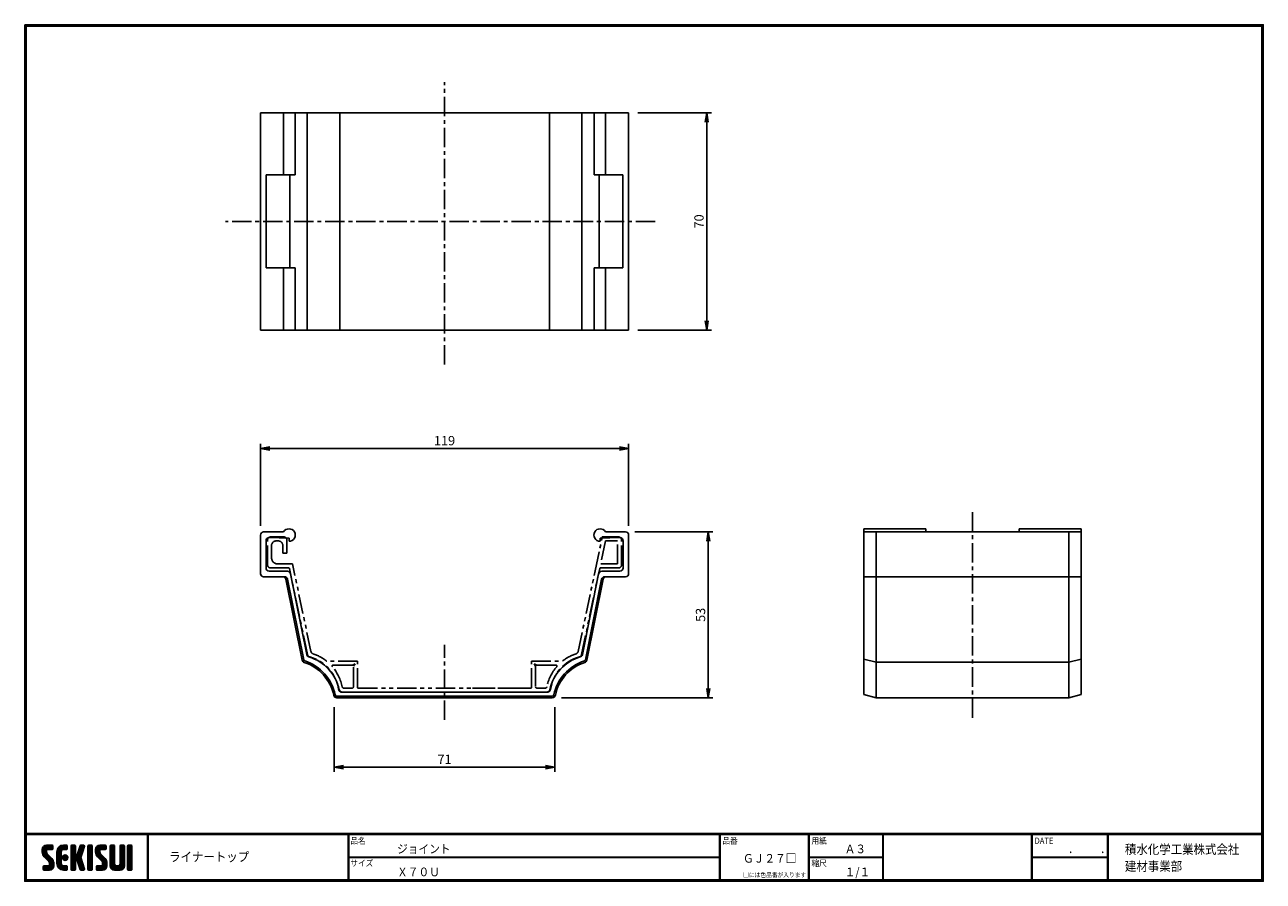
# Model space of a CAD drawing. Extents: x 0 to 399, y 0 to 276.
import ezdxf

# ---------------------------------------------------------------- set-up
doc = ezdxf.new("R2010")
doc.units = 0
doc.header["$PDMODE"] = 1
doc.linetypes.add('CENTER', pattern=[2, 1.25, -0.25, 0.25, -0.25])
doc.linetypes.add('PHANTOM', pattern=[2.5, 1.25, -0.25, 0.25, -0.25, 0.25, -0.25])
doc.layers.get('0').update_dxf_attribs({"linetype": 'CONTINUOUS'})
doc.layers.get('DEFPOINTS').update_dxf_attribs({"linetype": 'CONTINUOUS'})
for name, color, linetype in [('CENTER L', 1, 'CENTER'), ('moji', 2, 'CONTINUOUS'), ('NOKITOI', 8, 'PHANTOM'), ('SEIHIN', 3, 'CONTINUOUS'), ('SUNPOU', 4, 'CONTINUOUS'), ('ZUWAKU', 7, 'CONTINUOUS')]:
    doc.layers.add(name, color=color, linetype=linetype)
doc.styles.get("Standard").update_dxf_attribs({"font": 'TXT', "bigfont": 'bigfont.shx'})
doc.styles.add('ｽﾀｲﾙ1', font='MS PGothic.ttf')
doc.dimstyles.get("Standard").update_dxf_attribs({"dimtxt": 0.18, "dimasz": 0.18, "dimexe": 0.18, "dimexo": 0.0625, "dimgap": 0.09, "dimtad": 0, "dimtih": 1, "dimtoh": 1, "dimdec": 4, "dimzin": 0, "dimdsep": 46, "dimtxsty": 'Standard', "dimcen": 0.09, "dimadec": 0, "dimazin": 0, "dimtfac": 1, "dimtdec": 4, "dimtofl": 0, "dimtmove": 0, "dimatfit": 3, "dimfxl": 0, "dimtolj": 1, "dimtzin": 0, "dimarcsym": 0})

# ---------------------------------------------------------------- blocks, each defined once
blk = doc.blocks.new('_OPEN')
at = {"color": 0, "linetype": 'ByBlock'}
for p, q in [((-1, 0.17), (0, 0)), ((0, 0), (-1, -0.17)), ((0, 0), (-1, 0))]:
    blk.add_line(p, q, dxfattribs=at)
blk = doc.blocks.new('*D14')
at = {"layer": 'DEFPOINTS', "color": 0, "linetype": 'Continuous'}
for p in [(194.42, 247.48), (194.42, 177.48), (219.6, 177.48)]:
    blk.add_point(p, dxfattribs=at)
at = {"layer": 'SUNPOU', "color": 4, "linetype": 'Continuous', "lineweight": -2}
for p, q in [((197.42, 247.48), (221.1, 247.48)), ((219.6, 244.48), (219.6, 180.48)), ((197.42, 177.48), (221.1, 177.48))]:
    blk.add_line(p, q, dxfattribs=at)
at = {"layer": 'SUNPOU', "color": 4, "linetype": 'Continuous', "lineweight": -2, "xscale": 3, "yscale": 3, "zscale": 3}
for p, rotation in [((219.6, 247.48), 90), ((219.6, 177.48), 270)]:
    blk.add_blockref('_OPEN', p, dxfattribs=dict(at, rotation=rotation))
at = {"layer": 'SUNPOU', "color": 4, "linetype": 'Continuous', "insert": (217.1, 212.48), "char_height": 3, "attachment_point": 5, "rotation": 90}
blk.add_mtext('\\A1;70', dxfattribs=at)
blk = doc.blocks.new('*D15')
at = {"layer": 'DEFPOINTS', "color": 0, "linetype": 'Continuous'}
for p in [(193.46, 112.48), (169.88, 59.08), (220.1, 59.08)]:
    blk.add_point(p, dxfattribs=at)
at = {"layer": 'SUNPOU', "color": 4, "linetype": 'Continuous', "lineweight": -2}
for p, q in [((196.46, 112.48), (221.6, 112.48)), ((220.1, 109.48), (220.1, 62.08)), ((172.88, 59.08), (221.6, 59.08))]:
    blk.add_line(p, q, dxfattribs=at)
at = {"layer": 'SUNPOU', "color": 4, "linetype": 'Continuous', "lineweight": -2, "xscale": 3, "yscale": 3, "zscale": 3}
for p, rotation in [((220.1, 112.48), 90), ((220.1, 59.08), 270)]:
    blk.add_blockref('_OPEN', p, dxfattribs=dict(at, rotation=rotation))
at = {"layer": 'SUNPOU', "color": 4, "linetype": 'Continuous', "insert": (217.6, 85.78), "char_height": 3, "attachment_point": 5, "rotation": 90}
blk.add_mtext('\\A1;53', dxfattribs=at)
blk = doc.blocks.new('*D16')
at = {"layer": 'DEFPOINTS', "color": 0, "linetype": 'Continuous'}
for p in [(75.89, 139.37), (75.89, 111.48), (194.46, 111.48)]:
    blk.add_point(p, dxfattribs=at)
at = {"layer": 'SUNPOU', "color": 4, "linetype": 'Continuous', "lineweight": -2}
for p, q in [((75.89, 114.48), (75.89, 140.87)), ((194.46, 114.48), (194.46, 140.87)), ((191.46, 139.37), (78.89, 139.37))]:
    blk.add_line(p, q, dxfattribs=at)
at = {"layer": 'SUNPOU', "color": 4, "linetype": 'Continuous', "lineweight": -2, "xscale": 3, "yscale": 3, "zscale": 3, "rotation": 180}
blk.add_blockref('_OPEN', (75.89, 139.37), dxfattribs=at)
at = {"layer": 'SUNPOU', "color": 4, "linetype": 'Continuous', "lineweight": -2, "xscale": 3, "yscale": 3, "zscale": 3}
blk.add_blockref('_OPEN', (194.46, 139.37), dxfattribs=at)
at = {"layer": 'SUNPOU', "color": 4, "linetype": 'Continuous', "insert": (135.17, 141.87), "char_height": 3, "attachment_point": 5}
blk.add_mtext('\\A1;119', dxfattribs=at)
blk = doc.blocks.new('*D17')
at = {"layer": 'DEFPOINTS', "color": 0, "linetype": 'Continuous'}
for p in [(99.62, 59.08), (170.72, 59.08), (99.62, 36.75)]:
    blk.add_point(p, dxfattribs=at)
at = {"layer": 'SUNPOU', "color": 4, "linetype": 'Continuous', "lineweight": -2}
for p, q in [((99.62, 56.08), (99.62, 35.25)), ((170.72, 56.08), (170.72, 35.25)), ((167.72, 36.75), (102.62, 36.75))]:
    blk.add_line(p, q, dxfattribs=at)
at = {"layer": 'SUNPOU', "color": 4, "linetype": 'Continuous', "lineweight": -2, "xscale": 3, "yscale": 3, "zscale": 3, "rotation": 180}
blk.add_blockref('_OPEN', (99.62, 36.75), dxfattribs=at)
at = {"layer": 'SUNPOU', "color": 4, "linetype": 'Continuous', "lineweight": -2, "xscale": 3, "yscale": 3, "zscale": 3}
blk.add_blockref('_OPEN', (170.72, 36.75), dxfattribs=at)
at = {"layer": 'SUNPOU', "color": 4, "linetype": 'Continuous', "insert": (135.17, 39.25), "char_height": 3, "attachment_point": 5}
blk.add_mtext('\\A1;71', dxfattribs=at)

msp = doc.modelspace()

# ---------------------------------------------------------------- hatches: boundary and pattern name
at = {"layer": 'ZUWAKU'}
h = msp.add_hatch(dxfattribs=at)
h.set_pattern_fill('ANSI37', color=256, scale=0.1, style=0)
h.set_pattern_definition([(45, (-450.47115, -6.6), (-0.2245064, 0.2245064), []), (135, (-450.47115, -6.6), (-0.2245064, -0.2245064), [])])
h.paths.add_polyline_path([(7.25, 8.82, -0.198912), (7.05, 9.32), (7.05, 9.96, -0.414214), (7.31, 10.22), (8.8, 10.22, 0.414214), (9.06, 10.49), (9.06, 11.36, 0.414214), (8.8, 11.62), (7.05, 11.62, 0.414214), (5.65, 10.22), (5.65, 9.32, 0.198912), (6.26, 7.83), (7.72, 6.38, -0.198912), (7.92, 5.88), (7.92, 5.24, -0.414214), (7.66, 4.97), (6.17, 4.97, 0.414214), (5.91, 4.71), (5.91, 3.84, 0.414214), (6.17, 3.57), (7.92, 3.57, 0.414214), (9.32, 4.97), (9.32, 5.88, 0.198912), (8.71, 7.37)])
h.paths.add_polyline_path([(11.77, 9.52, -0.414214), (12.47, 10.22), (13.43, 10.22, 0.414214), (13.7, 10.49), (13.7, 11.36, 0.414214), (13.43, 11.62), (12.47, 11.62, 0.414214), (10.37, 9.52), (10.37, 5.67, 0.414214), (12.47, 3.57), (13.43, 3.57, 0.414214), (13.7, 3.84), (13.7, 4.71, 0.414214), (13.43, 4.97), (12.47, 4.97, -0.414214), (11.77, 5.67)])
h.paths.add_polyline_path([(12.12, 7.6, 1), (13.87, 7.6, 1)])
h.paths.add_polyline_path([(18.66, 9.6), (19.19, 11.28, 0.506921), (18.94, 11.62), (18.09, 11.62, 0.32721), (17.84, 11.44), (16.9, 8.48, -0.32721), (16.65, 8.3), (16.58, 8.3, -0.414214), (16.32, 8.56), (16.32, 11.36, 0.414214), (16.06, 11.62), (15.18, 11.62, 0.414214), (14.92, 11.36), (14.92, 3.84, 0.414214), (15.18, 3.57), (16.06, 3.57, 0.414214), (16.32, 3.84), (16.32, 6.64, -0.414214), (16.58, 6.9), (16.65, 6.9, -0.32721), (16.9, 6.72), (17.84, 3.76, 0.32721), (18.09, 3.57), (18.94, 3.57, 0.506921), (19.19, 3.92), (18.03, 7.6)])
h.paths.add_polyline_path([(21.75, 11.36, 0.414214), (21.48, 11.62), (20.61, 11.62, 0.414214), (20.35, 11.36), (20.35, 3.84, 0.414214), (20.61, 3.57), (21.48, 3.57, 0.414214), (21.75, 3.84)])
h.paths.add_polyline_path([(24.2, 9.96, -0.414214), (24.46, 10.22), (25.95, 10.22, 0.414214), (26.21, 10.49), (26.21, 11.36, 0.414214), (25.95, 11.62), (24.2, 11.62, 0.414214), (22.8, 10.22), (22.8, 9.32, 0.198912), (23.41, 7.83), (24.87, 6.38, -0.198912), (25.07, 5.88), (25.07, 5.24, -0.414214), (24.81, 4.97), (23.32, 4.97, 0.414214), (23.06, 4.71), (23.06, 3.84, 0.414214), (23.32, 3.57), (25.07, 3.57, 0.414214), (26.47, 4.97), (26.47, 5.88, 0.198912), (25.86, 7.37), (24.4, 8.82, -0.198912), (24.2, 9.32)])
h.paths.add_polyline_path([(28.92, 11.36, 0.414214), (28.66, 11.62), (27.78, 11.62, 0.414214), (27.52, 11.36), (27.52, 4.97, 0.414214), (28.92, 3.57), (30.67, 3.57, 0.414214), (32.07, 4.97), (32.07, 11.36, 0.414214), (31.81, 11.62), (30.93, 11.62, 0.414214), (30.67, 11.36), (30.67, 5.5, -0.414214), (30.15, 4.97), (29.45, 4.97, -0.414214), (28.92, 5.5)])
h.paths.add_polyline_path([(34.52, 11.36, 0.414214), (34.26, 11.62), (33.38, 11.62, 0.414214), (33.12, 11.36), (33.12, 3.84, 0.414214), (33.38, 3.57), (34.26, 3.57, 0.414214), (34.52, 3.84)])

# ---------------------------------------------------------------- linework, layer by layer
at = {"layer": 'CENTER L', "color": 1, "linetype": 'CENTER', "ltscale": 5}
for p, q in [((135.17, 166.37), (135.17, 257.36)), ((202.99, 212.48), (64.64, 212.48)), ((305.17, 52.64), (305.17, 118.83)), ((135.17, 51.97), (135.17, 76.17))]:
    msp.add_line(p, q, dxfattribs=at)
at = {"layer": 'NOKITOI', "color": 8, "linetype": 'PHANTOM', "ltscale": 5}
for p, q in [((78.17, 101.87), (78.17, 109.88)), ((79.17, 110.88), (83.4, 110.88)), ((79.47, 108.09), (79.47, 104.16)), ((81.61, 109.58), (80.96, 109.58)), ((83.1, 105.68), (83.1, 108.09)), ((84.39, 109.88), (84.39, 105.68)), ((183.65, 99.91), (185.96, 110.88)), ((187.01, 109.58), (185.45, 102.18)), ((191.18, 110.88), (185.98, 110.88)), ((190.88, 109.58), (187.01, 109.58)), ((190.88, 102.18), (190.88, 109.58)), ((192.18, 101.87), (192.18, 109.88)), ((84.39, 105.68), (83.1, 105.68)), ((85.02, 100.88), (79.17, 100.88)), ((81.46, 102.17), (86.23, 102.17)), ((91.05, 72.99), (85.21, 100.72)), ((92.16, 74), (86.23, 102.17)), ((178.19, 74), (183.65, 99.91)), ((179.3, 72.99), (185.14, 100.72)), ((185.33, 100.88), (191.18, 100.88)), ((190.88, 102.18), (185.45, 102.18)), ((107.18, 70.87), (97.27, 70.87)), ((105.51, 69.57), (99.29, 69.57)), ((106.37, 70.06), (105.51, 69.57)), ((106.37, 70.06), (105.88, 69.21)), ((105.88, 62.68), (105.88, 69.21)), ((107.18, 62.37), (107.18, 70.87)), ((163.17, 70.87), (173.15, 70.87)), ((163.17, 62.37), (163.17, 70.87)), ((163.98, 70.06), (164.84, 69.57)), ((163.98, 70.06), (164.47, 69.21)), ((164.47, 69.21), (164.47, 62.68)), ((171.06, 69.57), (164.84, 69.57)), ((102.06, 60.88), (168.29, 60.88)), ((168.29, 60.88), (102.06, 60.88)), ((102.73, 62.18), (105.38, 62.18)), ((107.37, 62.17), (162.97, 62.17)), ((158.97, 62.17), (144.22, 62.17)), ((167.61, 62.18), (164.97, 62.18))]:
    msp.add_line(p, q, dxfattribs=at)
for centre, radius, start, end in [((79.17, 109.88), 0.995, 90, 180), ((80.96, 108.09), 1.49, 89.9981, 179.9981), ((81.61, 108.09), 1.49, 0, 90), ((83.4, 109.88), 0.995, 359.9971, 89.9971), ((191.18, 109.88), 0.995, 360, 90), ((81.46, 104.16), 1.99, 180.0014, 270.0014), ((79.17, 101.87), 0.995, 180, 270), ((85.02, 100.68), 0.199, 11.8863, 89.9947), ((185.33, 100.68), 0.199, 90.0053, 168.1137), ((191.18, 101.87), 0.995, 270, 360), ((92.02, 73.19), 0.995, 191.8876, 254.4496), ((88.29, 59.77), 12.93, 8.6762, 74.4525), ((93.13, 74.2), 0.995, 191.8878, 251.4525), ((88.29, 59.77), 14.23, 51.5253, 71.4535), ((182.06, 59.77), 12.93, 105.5473, 171.3241), ((182.06, 59.77), 12.93, 105.5477, 171.3237), ((182.06, 59.77), 14.23, 108.5475, 128.7537), ((177.22, 74.2), 0.995, 288.5446, 348.1075), ((178.33, 73.19), 0.995, 285.5437, 348.111), ((97.27, 71.07), 0.199, 231.5281, 269.999), ((99.29, 69.27), 0.3, 90.0007, 220.7967), ((88.29, 59.77), 14.23, 11.3754, 40.7933), ((182.06, 59.77), 14.23, 139.2075, 168.6238), ((171.06, 69.27), 0.3, 319.2191, 90.0026), ((102.06, 61.87), 0.995, 188.6761, 269.9996), ((102.73, 62.68), 0.5, 191.3867, 270.0026), ((105.38, 62.68), 0.5, 270, 0), ((107.37, 62.37), 0.199, 180, 270), ((162.97, 62.37), 0.199, 270.0144, 0.0144), ((164.97, 62.68), 0.5, 180, 270), ((167.61, 62.68), 0.5, 269.9974, 348.6133), ((168.29, 61.87), 0.995, 269.9971, 351.3214)]:
    msp.add_arc(centre, radius, start, end, dxfattribs=at)
at = {"layer": 'SEIHIN', "color": 3, "linetype": 'Continuous', "ltscale": 16}
for p, q in [((75.92, 247.48), (75.92, 212.48)), ((135.17, 247.48), (75.92, 247.48)), ((83.34, 227.48), (83.34, 247.48)), ((87.05, 227.48), (87.05, 247.48)), ((90.92, 212.48), (90.92, 247.48)), ((101.42, 212.48), (101.42, 247.48)), ((135.17, 247.48), (194.42, 247.48)), ((168.92, 212.48), (168.92, 247.48)), ((179.42, 212.48), (179.42, 247.48)), ((183.3, 227.48), (183.3, 247.48)), ((187.01, 227.48), (187.01, 247.48)), ((194.42, 247.48), (194.42, 212.48)), ((77.72, 212.48), (77.72, 227.48)), ((77.72, 227.48), (87.05, 227.48)), ((85.39, 212.48), (85.39, 227.48)), ((192.62, 227.48), (183.3, 227.48)), ((184.96, 212.48), (184.96, 227.48)), ((192.62, 212.48), (192.62, 227.48)), ((75.92, 177.48), (75.92, 212.48)), ((77.72, 212.48), (77.72, 197.48)), ((85.39, 212.48), (85.39, 197.48)), ((90.92, 212.48), (90.92, 177.48)), ((101.42, 212.48), (101.42, 177.48)), ((168.92, 212.48), (168.92, 177.48)), ((179.42, 212.48), (179.42, 177.48)), ((184.96, 212.48), (184.96, 197.48)), ((192.62, 212.48), (192.62, 197.48)), ((194.42, 177.48), (194.42, 212.48)), ((77.72, 197.48), (87.05, 197.48)), ((83.34, 197.48), (83.34, 177.48)), ((87.05, 197.48), (87.05, 177.48)), ((183.3, 197.48), (183.3, 177.48)), ((192.62, 197.48), (183.3, 197.48)), ((187.01, 197.48), (187.01, 177.48)), ((135.17, 177.48), (75.92, 177.48)), ((135.17, 177.48), (194.42, 177.48)), ((83.36, 112.48), (76.89, 112.48)), ((186.99, 112.48), (193.46, 112.48)), ((270.17, 113.48), (270.17, 60.08)), ((270.17, 113.48), (290.17, 113.48)), ((305.17, 112.48), (270.17, 112.48)), ((274.17, 59.08), (274.17, 112.48)), ((290.17, 113.48), (290.17, 112.48)), ((305.17, 112.48), (340.17, 112.48)), ((340.17, 113.48), (320.17, 113.48)), ((320.17, 113.48), (320.17, 112.48)), ((336.17, 59.08), (336.17, 112.48)), ((340.17, 113.48), (340.17, 60.08)), ((75.89, 111.48), (75.89, 99.03)), ((77.69, 100.83), (77.69, 109.65)), ((85.09, 110.48), (78.72, 110.65)), ((85.09, 110.48), (85.09, 109.48)), ((185.26, 110.48), (191.63, 110.65)), ((185.26, 110.48), (185.26, 109.48)), ((192.66, 100.83), (192.66, 109.65)), ((194.46, 111.48), (194.46, 99.03)), ((78.69, 99.83), (84.57, 99.83)), ((191.66, 99.83), (185.78, 99.83)), ((76.89, 98.03), (83.61, 98.03)), ((89.32, 71.2), (84.08, 97.23)), ((89.82, 71.3), (84.59, 97.23)), ((90.8, 72.99), (85.55, 99.03)), ((179.55, 72.99), (184.8, 99.03)), ((180.53, 71.3), (185.76, 97.23)), ((181.02, 71.2), (186.27, 97.23)), ((193.46, 98.03), (186.74, 98.03)), ((270.17, 98.03), (305.17, 98.03)), ((340.17, 98.03), (305.17, 98.03)), ((274.17, 70.54), (270.17, 71.54)), ((274.17, 70.54), (305.17, 70.54)), ((336.17, 70.54), (305.17, 70.54)), ((336.17, 70.54), (340.17, 71.54)), ((102.26, 60.88), (135.17, 60.88)), ((168.09, 60.88), (135.17, 60.88)), ((274.17, 59.08), (270.17, 60.08)), ((336.17, 59.08), (340.17, 60.08)), ((100.47, 59.58), (135.17, 59.58)), ((100.47, 59.08), (135.17, 59.08)), ((169.88, 59.58), (135.17, 59.58)), ((169.88, 59.08), (135.17, 59.08)), ((274.17, 59.08), (305.17, 59.08)), ((336.17, 59.08), (305.17, 59.08))]:
    msp.add_line(p, q, dxfattribs=at)
for centre, radius, start, end in [((76.89, 111.48), 1, 90, 180), ((85.09, 111.48), 2, 30.0032, 149.9968), ((85.09, 111.48), 2, 269.9971, 30.0032), ((185.26, 111.48), 2, 149.9968, 270), ((185.26, 111.48), 2, 30.0032, 149.9968), ((193.46, 111.48), 1, 0, 90), ((78.69, 109.65), 1, 88.4491, 180.0019), ((191.66, 109.65), 1, 0.001, 91.5482), ((78.69, 100.83), 1, 180, 270), ((84.57, 98.83), 1, 11.397, 90.0006), ((185.78, 98.83), 1, 89.9994, 168.603), ((191.66, 100.83), 1, 270, 0), ((76.89, 99.03), 1, 180, 270), ((83.1, 97.03), 1, 11.397, 90.0006), ((83.61, 97.03), 1, 11.3947, 89.9972), ((186.74, 97.03), 1, 89.9994, 168.603), ((187.25, 97.03), 1, 89.9994, 168.603), ((193.46, 99.03), 1, 270, 360), ((91.78, 73.18), 1, 191.3937, 253.736), ((87.58, 58.78), 14, 11.9076, 73.7384), ((182.77, 58.78), 14, 106.2612, 168.0921), ((178.57, 73.18), 1, 286.2585, 348.5962), ((90.31, 71.4), 1, 191.4032, 252.3815), ((90.31, 71.4), 0.5, 191.3991, 252.3856), ((85.76, 57.11), 14, 11.4285, 72.3774), ((85.76, 57.11), 14.5, 11.4284, 72.3772), ((184.58, 57.11), 14.5, 107.6225, 168.5718), ((184.58, 57.11), 14, 107.623, 168.5717), ((180.04, 71.4), 0.5, 287.6187, 348.5966), ((180.04, 71.4), 1, 287.6185, 348.5968), ((100.47, 60.08), 1, 191.4326, 270.0013), ((100.47, 60.08), 0.5, 191.428, 269.9945), ((102.26, 61.88), 1, 191.9059, 270.0004), ((168.09, 61.88), 1, 269.9996, 348.0941), ((169.88, 60.08), 0.5, 270.0001, 348.58), ((169.88, 60.08), 1, 270.0028, 348.576)]:
    msp.add_arc(centre, radius, start, end, dxfattribs=at)
at = {"layer": 'ZUWAKU'}
for p, q in [((0, 15.4), (398.7, 15.4)), ((0, 15.3), (398.7, 15.3)), ((0, 15.2), (398.7, 15.2)), ((0, 15.1), (398.7, 15.1)), ((0, 15), (398.7, 15)), ((39.56, 15), (39.56, 0.4)), ((39.66, 15), (39.66, 0.4)), ((39.76, 15), (39.76, 0.4)), ((104.12, 15), (104.12, 0.4)), ((104.22, 15), (104.22, 0.4)), ((104.32, 15), (104.32, 0.4)), ((223.71, 15), (223.71, 0.4)), ((223.81, 15), (223.81, 0.4)), ((223.91, 15), (223.91, 0.4)), ((252.4, 15), (252.4, 0.4)), ((252.5, 15), (252.5, 0.4)), ((252.6, 15), (252.6, 0.4)), ((276.26, 15), (276.26, 0.4)), ((276.36, 15), (276.36, 0.4)), ((276.46, 15), (276.46, 0.4)), ((324.21, 15), (324.21, 0.4)), ((324.31, 15), (324.31, 0.4)), ((324.41, 15), (324.41, 0.4)), ((348.62, 15), (348.62, 0.4)), ((348.72, 15), (348.72, 0.4)), ((348.82, 15), (348.82, 0.4)), ((348.92, 15), (348.92, 0.4)), ((5.65, 10.22), (5.65, 9.32)), ((7.05, 11.62), (8.8, 11.62)), ((7.05, 9.96), (7.05, 9.32)), ((8.71, 7.37), (7.25, 8.82)), ((8.8, 10.22), (7.31, 10.22)), ((9.06, 11.36), (9.06, 10.49)), ((10.37, 5.67), (10.37, 9.52)), ((11.77, 9.52), (11.77, 5.67)), ((12.47, 11.62), (13.43, 11.62)), ((13.43, 10.22), (12.47, 10.22)), ((13.7, 11.36), (13.7, 10.49)), ((14.92, 11.36), (14.92, 3.84)), ((16.06, 11.62), (15.18, 11.62)), ((16.32, 8.56), (16.32, 11.36)), ((16.65, 8.3), (16.58, 8.3)), ((17.84, 11.44), (16.9, 8.48)), ((18.66, 9.6), (18.03, 7.6)), ((18.09, 11.62), (18.94, 11.62)), ((19.19, 11.28), (18.66, 9.6)), ((20.35, 11.36), (20.35, 3.84)), ((21.48, 11.62), (20.61, 11.62)), ((21.75, 3.84), (21.75, 11.36)), ((22.8, 10.22), (22.8, 9.32)), ((24.2, 11.62), (25.95, 11.62)), ((24.2, 9.96), (24.2, 9.32)), ((25.86, 7.37), (24.4, 8.82)), ((25.95, 10.22), (24.46, 10.22)), ((26.21, 11.36), (26.21, 10.49)), ((27.52, 11.36), (27.52, 4.97)), ((28.66, 11.62), (27.78, 11.62)), ((28.92, 5.5), (28.92, 11.36)), ((30.67, 11.36), (30.67, 5.5)), ((31.81, 11.62), (30.93, 11.62)), ((32.07, 4.97), (32.07, 11.36)), ((33.12, 11.36), (33.12, 3.84)), ((34.26, 11.62), (33.38, 11.62)), ((34.52, 3.84), (34.52, 11.36)), ((5.91, 3.84), (5.91, 4.71)), ((6.17, 4.97), (7.66, 4.97)), ((6.26, 7.83), (7.72, 6.38)), ((7.92, 5.24), (7.92, 5.88)), ((9.32, 4.97), (9.32, 5.88)), ((12.47, 4.97), (13.43, 4.97)), ((13.7, 4.71), (13.7, 3.84)), ((16.32, 3.84), (16.32, 6.64)), ((16.58, 6.9), (16.65, 6.9)), ((17.84, 3.76), (16.9, 6.72)), ((19.19, 3.92), (18.03, 7.6)), ((23.06, 3.84), (23.06, 4.71)), ((23.32, 4.97), (24.81, 4.97)), ((23.41, 7.83), (24.87, 6.38)), ((25.07, 5.24), (25.07, 5.88)), ((26.47, 4.97), (26.47, 5.88)), ((30.15, 4.97), (29.45, 4.97)), ((104.32, 7.8), (223.71, 7.8)), ((104.32, 7.7), (223.71, 7.7)), ((104.32, 7.6), (223.71, 7.6)), ((252.6, 7.8), (276.26, 7.8)), ((252.6, 7.7), (276.26, 7.7)), ((252.6, 7.6), (276.26, 7.6)), ((324.41, 7.8), (348.62, 7.8)), ((324.41, 7.7), (348.62, 7.7)), ((324.41, 7.6), (348.62, 7.6)), ((6.17, 3.57), (7.92, 3.57)), ((13.43, 3.57), (12.47, 3.57)), ((15.18, 3.57), (16.06, 3.57)), ((18.09, 3.57), (18.94, 3.57)), ((20.61, 3.57), (21.48, 3.57)), ((23.32, 3.57), (25.07, 3.57)), ((28.92, 3.57), (30.67, 3.57)), ((33.38, 3.57), (34.26, 3.57))]:
    msp.add_line(p, q, dxfattribs=at)
for points in [[(0, 275.8), (0, 0), (398.8, 0), (398.8, 275.8)], [(0.1, 275.7), (0.1, 0.1), (398.7, 0.1), (398.7, 275.7)], [(0.2, 275.6), (0.2, 0.2), (398.6, 0.2), (398.6, 275.6)], [(0.3, 275.5), (0.3, 0.3), (398.5, 0.3), (398.5, 275.5)], [(0.4, 275.4), (0.4, 0.4), (398.4, 0.4), (398.4, 275.4)]]:
    msp.add_lwpolyline(points, close=True, dxfattribs=at)
msp.add_circle((13, 7.6), 0.875, dxfattribs=at)
for centre, radius, start, end in [((7.05, 10.22), 1.4, 90, 180), ((7.75, 9.32), 2.1, 180, 225), ((7.31, 9.96), 0.263, 90, 180), ((7.75, 9.32), 0.7, 180, 225), ((8.8, 11.36), 0.263, 0, 90), ((8.8, 10.49), 0.263, 270, 0), ((12.47, 9.52), 2.1, 90, 180), ((12.47, 9.52), 0.7, 90, 180), ((13.43, 11.36), 0.263, 0, 90), ((13.43, 10.49), 0.263, 270, 0), ((15.18, 11.36), 0.263, 90, 180), ((16.06, 11.36), 0.263, 0, 90), ((16.58, 8.56), 0.263, 180, 270), ((16.65, 8.56), 0.263, 270, 342.4744), ((18.09, 11.36), 0.263, 90, 162.4744), ((18.94, 11.36), 0.263, 342.4744, 90), ((20.61, 11.36), 0.263, 90, 180), ((21.48, 11.36), 0.263, 0, 90), ((24.2, 10.22), 1.4, 90, 180), ((24.9, 9.32), 2.1, 180, 225), ((24.46, 9.96), 0.263, 90, 180), ((24.9, 9.32), 0.7, 180, 225), ((25.95, 11.36), 0.263, 0, 90), ((25.95, 10.49), 0.263, 270, 0), ((27.78, 11.36), 0.263, 90, 180), ((28.66, 11.36), 0.263, 0, 90), ((30.93, 11.36), 0.263, 90, 180), ((31.81, 11.36), 0.263, 0, 90), ((33.38, 11.36), 0.263, 90, 180), ((34.26, 11.36), 0.263, 0, 90), ((6.17, 4.71), 0.263, 90, 180), ((7.66, 5.24), 0.263, 270, 0), ((7.22, 5.88), 0.7, 0, 45), ((7.92, 4.97), 1.4, 270, 0), ((7.22, 5.88), 2.1, 0, 45), ((12.47, 5.67), 2.1, 180, 270), ((12.47, 5.67), 0.7, 180, 270), ((13.43, 4.71), 0.263, 0, 90), ((16.58, 6.64), 0.263, 90, 180), ((16.65, 6.64), 0.263, 17.5256, 90), ((23.32, 4.71), 0.263, 90, 180), ((24.81, 5.24), 0.263, 270, 0), ((24.37, 5.88), 0.7, 0, 45), ((25.07, 4.97), 1.4, 270, 0), ((24.37, 5.88), 2.1, 0, 45), ((28.92, 4.97), 1.4, 180, 270), ((29.45, 5.5), 0.525, 180, 270), ((30.15, 5.5), 0.525, 270, 0), ((30.67, 4.97), 1.4, 270, 0), ((6.17, 3.84), 0.263, 180, 270), ((13.43, 3.84), 0.263, 270, 0), ((15.18, 3.84), 0.263, 180, 270), ((16.06, 3.84), 0.263, 270, 0), ((18.09, 3.84), 0.263, 197.5256, 270), ((18.94, 3.84), 0.263, 270, 17.5256), ((20.61, 3.84), 0.263, 180, 270), ((21.48, 3.84), 0.263, 270, 0), ((23.32, 3.84), 0.263, 180, 270), ((33.38, 3.84), 0.263, 180, 270), ((34.26, 3.84), 0.263, 270, 0)]:
    msp.add_arc(centre, radius, start, end, dxfattribs=at)

# ---------------------------------------------------------------- texts
at = {"layer": 'moji', "style": 'ｽﾀｲﾙ1', "width": 0.9}
for s, height, p in [('ジョイント', 2.8, (119.91, 9)), ('ライナートップ', 3, (46.48, 6.37)), ('ＧＪ２７□', 2.8, (231.28, 5.97)), ('Ａ３', 2.8, (264.02, 9)), ('Ｘ７０Ｕ', 2.8, (119.91, 1.6)), ('１/１', 2.8, (264.02, 1.6))]:
    msp.add_text(s, height=height, dxfattribs=at).set_placement(p)
at = {"layer": 'ZUWAKU', "style": 'ｽﾀｲﾙ1', "width": 0.9}
for s, height, p in [('品名', 2, (104.86, 12.03)), ('品番', 2, (224.65, 12.03)), ('用紙', 2, (253.34, 12.03)), ('DATE', 2, (325.15, 12.03)), ('積水化学工業株式会社', 3, (354.26, 8.78)), ('\u3000\u3000．\u3000\u3000．\u3000\u3000', 2.8, (329.1, 9)), ('サイズ', 2, (104.86, 4.83)), ('縮尺', 2, (253.34, 4.83)), ('建材事業部', 3, (354.26, 3.32)), ('□には色品番が入ります', 1.5, (231.35, 1.31))]:
    msp.add_text(s, height=height, dxfattribs=at).set_placement(p)

# ---------------------------------------------------------------- dimensions: what is measured, and where the dimension line sits
at = {"layer": 'SUNPOU', "linetype": 'Continuous'}
for base, p1, p2, picture, middle in [((219.6, 177.48), (194.42, 247.48), (194.42, 177.48), '*D14', (217.1, 212.48)), ((220.1, 59.08), (193.46, 112.48), (169.88, 59.08), '*D15', (217.6, 85.78))]:
    dim = msp.add_linear_dim(base=base, p1=p1, p2=p2, angle=90, dimstyle='Standard', override={"dimtxt": 3, "dimasz": 3, "dimexe": 1.5, "dimexo": 3, "dimgap": 1, "dimtad": 3, "dimtih": 0, "dimtoh": 0, "dimdec": 0, "dimblk1": 'OPEN', "dimblk2": 'OPEN', "dimsah": 1, "dimcen": 150, "dimclrd": 4, "dimclre": 4, "dimclrt": 4, "dimtdec": 2, "dimtofl": 1}, dxfattribs=at)
    dim.commit()
    dim.dimension.update_dxf_attribs({"geometry": picture, "text_midpoint": middle})
for base, p1, p2, picture, middle in [((75.89, 139.37), (194.46, 111.48), (75.89, 111.48), '*D16', (135.17, 141.87)), ((99.62, 36.75), (170.72, 59.08), (99.62, 59.08), '*D17', (135.17, 39.25))]:
    dim = msp.add_linear_dim(base=base, p1=p1, p2=p2, dimstyle='Standard', override={"dimtxt": 3, "dimasz": 3, "dimexe": 1.5, "dimexo": 3, "dimgap": 1, "dimtad": 3, "dimtih": 0, "dimtoh": 0, "dimdec": 0, "dimblk1": 'OPEN', "dimblk2": 'OPEN', "dimsah": 1, "dimcen": 150, "dimclrd": 4, "dimclre": 4, "dimclrt": 4, "dimtdec": 2, "dimtofl": 1}, dxfattribs=at)
    dim.commit()
    dim.dimension.update_dxf_attribs({"geometry": picture, "text_midpoint": middle})

doc.saveas('drawing.dxf')
